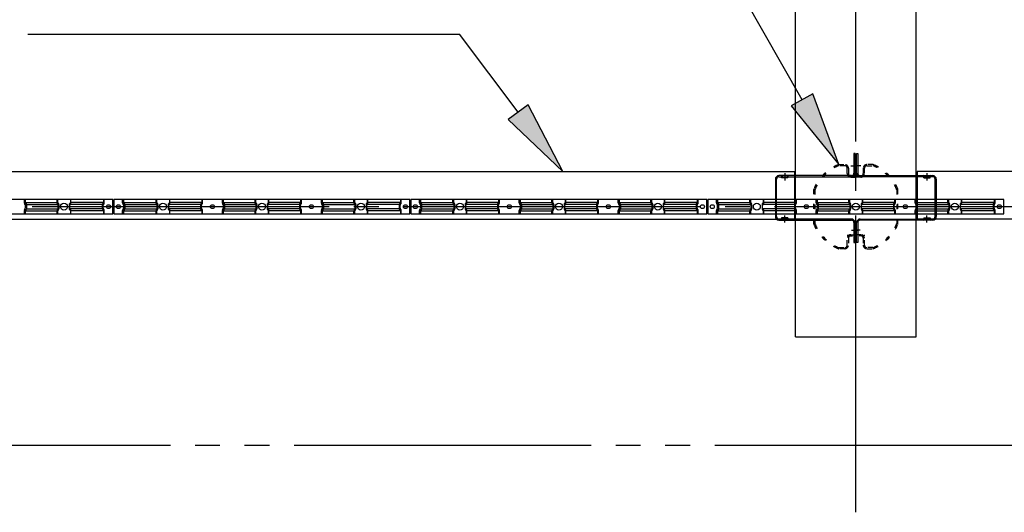
# Model space of a CAD drawing. Extents: x 543 to 20478, y 226 to 14052.
# Drawn here: x 3984 to 5974, y 7517 to 8514 of the extents above; entities that cross this region are included whole.
import ezdxf

# ---------------------------------------------------------------- set-up
doc = ezdxf.new("R2010")
doc.units = 0
doc.header["$LTSCALE"] = 50
doc.header["$MEASUREMENT"] = 0
for name, pattern in [('1PL-M', [15, 12, -1, 1, -1]), ('2PL-M', [17, 12, -1, 1, -1, 1, -1]), ('HIDE-S', [1, 0.5, -0.5]), ('TENSEN-', [0.6, 0.2, -0.4])]:
    doc.linetypes.add(name, pattern=pattern)
for name, color, linetype in [('2PL-M1', 6, '2PL-M'), ('HIDE-S2', 1, 'HIDE-S'), ('HIKIDASHI', 6, 'CONTINUOUS'), ('U1', 3, 'CONTINUOUS'), ('U8', 3, 'CONTINUOUS'), ('中梁', 3, 'CONTINUOUS'), ('柱', 3, 'CONTINUOUS'), ('桁', 4, 'CONTINUOUS'), ('桁接金B', 2, 'CONTINUOUS'), ('芯', 7, '1PL-M')]:
    doc.layers.add(name, color=color, linetype=linetype)

msp = doc.modelspace()

# ---------------------------------------------------------------- linework, layer by layer
at = {"layer": '2PL-M1'}
msp.add_line((2838.7, 7653.5), (8588.7, 7653.5), dxfattribs=at)
at = {"layer": 'HIDE-S2'}
for p, q in [((3993.7, 8143.2), (3993.7, 8150)), ((3995.6, 8139.6), (3994.1, 8141.9)), ((3996, 8132.7), (3996, 8138.3)), ((4059.7, 8143.2), (4059.7, 8150)), ((4061.6, 8139.6), (4060.1, 8141.9)), ((4062, 8132.7), (4062, 8138.3)), ((4085.4, 8132.7), (4085.4, 8138.3)), ((4085.8, 8139.6), (4087.3, 8141.9)), ((4087.7, 8143.2), (4087.7, 8150)), ((4152.9, 8132.7), (4152.9, 8138.3)), ((4153.3, 8139.6), (4154.8, 8141.9)), ((4155.2, 8143.2), (4155.2, 8150)), ((4192.2, 8143.2), (4192.2, 8150)), ((4194.1, 8139.6), (4192.6, 8141.9)), ((4194.5, 8132.7), (4194.5, 8138.3)), ((4259.7, 8143.2), (4259.7, 8150)), ((4261.6, 8139.6), (4260.1, 8141.9)), ((4262, 8132.7), (4262, 8138.3)), ((4285.4, 8132.7), (4285.4, 8138.3)), ((4285.8, 8139.6), (4287.3, 8141.9)), ((4287.7, 8143.2), (4287.7, 8150)), ((4351.4, 8132.7), (4351.4, 8138.3)), ((4351.8, 8139.6), (4353.3, 8141.9)), ((4353.7, 8143.2), (4353.7, 8150)), ((4393.7, 8143.2), (4393.7, 8150)), ((4395.6, 8139.6), (4394.1, 8141.9)), ((4396, 8132.7), (4396, 8138.3)), ((4459.7, 8143.2), (4459.7, 8150)), ((4461.6, 8139.6), (4460.1, 8141.9)), ((4462, 8132.7), (4462, 8138.3)), ((4485.4, 8132.7), (4485.4, 8138.3)), ((4485.8, 8139.6), (4487.3, 8141.9)), ((4487.7, 8143.2), (4487.7, 8150)), ((4551.4, 8132.7), (4551.4, 8138.3)), ((4551.8, 8139.6), (4553.3, 8141.9)), ((4553.7, 8143.2), (4553.7, 8150)), ((4593.7, 8143.2), (4593.7, 8150)), ((4595.6, 8139.6), (4594.1, 8141.9)), ((4596, 8132.7), (4596, 8138.3)), ((4659.7, 8143.2), (4659.7, 8150)), ((4661.6, 8139.6), (4660.1, 8141.9)), ((4662, 8132.7), (4662, 8138.3)), ((4685.4, 8132.7), (4685.4, 8138.3)), ((4685.8, 8139.6), (4687.3, 8141.9)), ((4687.7, 8143.2), (4687.7, 8150)), ((4752.9, 8132.7), (4752.9, 8138.3)), ((4753.3, 8139.6), (4754.8, 8141.9)), ((4755.2, 8143.2), (4755.2, 8150)), ((4792.2, 8143.2), (4792.2, 8150)), ((4794.1, 8139.6), (4792.6, 8141.9)), ((4794.5, 8132.7), (4794.5, 8138.3)), ((4859.7, 8143.2), (4859.7, 8150)), ((4861.6, 8139.6), (4860.1, 8141.9)), ((4862, 8132.7), (4862, 8138.3)), ((4885.4, 8132.7), (4885.4, 8138.3)), ((4885.8, 8139.6), (4887.3, 8141.9)), ((4887.7, 8143.2), (4887.7, 8150)), ((4951.4, 8132.7), (4951.4, 8138.3)), ((4951.8, 8139.6), (4953.3, 8141.9)), ((4953.7, 8143.2), (4953.7, 8150)), ((4993.7, 8143.2), (4993.7, 8150)), ((4995.6, 8139.6), (4994.1, 8141.9)), ((4996, 8132.7), (4996, 8138.3)), ((5059.7, 8143.2), (5059.7, 8150)), ((5061.6, 8139.6), (5060.1, 8141.9)), ((5062, 8132.7), (5062, 8138.3)), ((5085.4, 8132.7), (5085.4, 8138.3)), ((5085.8, 8139.6), (5087.3, 8141.9)), ((5087.7, 8143.2), (5087.7, 8150)), ((5151.4, 8132.7), (5151.4, 8138.3)), ((5151.8, 8139.6), (5153.3, 8141.9)), ((5153.7, 8143.2), (5153.7, 8150)), ((5193.7, 8143.2), (5193.7, 8150)), ((5195.6, 8139.6), (5194.1, 8141.9)), ((5196, 8132.7), (5196, 8138.3)), ((5259.7, 8143.2), (5259.7, 8150)), ((5261.6, 8139.6), (5260.1, 8141.9)), ((5262, 8132.7), (5262, 8138.3)), ((5285.4, 8132.7), (5285.4, 8138.3)), ((5285.8, 8139.6), (5287.3, 8141.9)), ((5287.7, 8143.2), (5287.7, 8150)), ((5352.9, 8132.7), (5352.9, 8138.3)), ((5353.3, 8139.6), (5354.8, 8141.9)), ((5355.2, 8143.2), (5355.2, 8150)), ((5392.2, 8143.2), (5392.2, 8150)), ((5394.1, 8139.6), (5392.6, 8141.9)), ((5394.5, 8132.7), (5394.5, 8138.3)), ((5459.7, 8143.2), (5459.7, 8150)), ((5461.6, 8139.6), (5460.1, 8141.9)), ((5462, 8132.7), (5462, 8138.3)), ((5485.4, 8132.7), (5485.4, 8138.3)), ((5485.8, 8139.6), (5487.3, 8141.9)), ((5487.7, 8143.2), (5487.7, 8150)), ((5551.4, 8132.7), (5551.4, 8138.3)), ((5551.8, 8139.6), (5553.3, 8141.9)), ((5553.7, 8143.2), (5553.7, 8150)), ((5593.7, 8143.2), (5593.7, 8150)), ((5595.6, 8139.6), (5594.1, 8141.9)), ((5596, 8132.7), (5596, 8138.3)), ((5659.7, 8143.2), (5659.7, 8150)), ((5661.6, 8139.6), (5660.1, 8141.9)), ((5662, 8132.7), (5662, 8138.3)), ((5685.4, 8132.7), (5685.4, 8138.3)), ((5685.8, 8139.6), (5687.3, 8141.9)), ((5687.7, 8143.2), (5687.7, 8150)), ((5751.4, 8132.7), (5751.4, 8138.3)), ((5751.8, 8139.6), (5753.3, 8141.9)), ((5753.7, 8143.2), (5753.7, 8150)), ((5793.7, 8143.2), (5793.7, 8150)), ((5795.6, 8139.6), (5794.1, 8141.9)), ((5796, 8132.7), (5796, 8138.3)), ((5859.7, 8143.2), (5859.7, 8150)), ((5861.6, 8139.6), (5860.1, 8141.9)), ((5862, 8132.7), (5862, 8138.3)), ((5885.4, 8132.7), (5885.4, 8138.3)), ((5885.8, 8139.6), (5887.3, 8141.9)), ((5887.7, 8143.2), (5887.7, 8150)), ((5952.9, 8132.7), (5952.9, 8138.3)), ((5953.3, 8139.6), (5954.8, 8141.9)), ((5955.2, 8143.2), (5955.2, 8150)), ((3993.7, 8121), (3993.7, 8127.8)), ((3994.1, 8129.1), (3995.6, 8131.4)), ((4059.7, 8121), (4059.7, 8127.8)), ((4060.1, 8129.1), (4061.6, 8131.4)), ((4087.3, 8129.1), (4085.8, 8131.4)), ((4087.7, 8121), (4087.7, 8127.8)), ((4154.8, 8129.1), (4153.3, 8131.4)), ((4155.2, 8121), (4155.2, 8127.8)), ((4192.2, 8121), (4192.2, 8127.8)), ((4192.6, 8129.1), (4194.1, 8131.4)), ((4259.7, 8121), (4259.7, 8127.8)), ((4260.1, 8129.1), (4261.6, 8131.4)), ((4287.3, 8129.1), (4285.8, 8131.4)), ((4287.7, 8121), (4287.7, 8127.8)), ((4353.3, 8129.1), (4351.8, 8131.4)), ((4353.7, 8121), (4353.7, 8127.8)), ((4393.7, 8121), (4393.7, 8127.8)), ((4394.1, 8129.1), (4395.6, 8131.4)), ((4459.7, 8121), (4459.7, 8127.8)), ((4460.1, 8129.1), (4461.6, 8131.4)), ((4487.3, 8129.1), (4485.8, 8131.4)), ((4487.7, 8121), (4487.7, 8127.8)), ((4553.3, 8129.1), (4551.8, 8131.4)), ((4553.7, 8121), (4553.7, 8127.8)), ((4593.7, 8121), (4593.7, 8127.8)), ((4594.1, 8129.1), (4595.6, 8131.4)), ((4659.7, 8121), (4659.7, 8127.8)), ((4660.1, 8129.1), (4661.6, 8131.4)), ((4687.3, 8129.1), (4685.8, 8131.4)), ((4687.7, 8121), (4687.7, 8127.8)), ((4754.8, 8129.1), (4753.3, 8131.4)), ((4755.2, 8121), (4755.2, 8127.8)), ((4792.2, 8121), (4792.2, 8127.8)), ((4792.6, 8129.1), (4794.1, 8131.4)), ((4859.7, 8121), (4859.7, 8127.8)), ((4860.1, 8129.1), (4861.6, 8131.4)), ((4887.3, 8129.1), (4885.8, 8131.4)), ((4887.7, 8121), (4887.7, 8127.8)), ((4953.3, 8129.1), (4951.8, 8131.4)), ((4953.7, 8121), (4953.7, 8127.8)), ((4993.7, 8121), (4993.7, 8127.8)), ((4994.1, 8129.1), (4995.6, 8131.4)), ((5059.7, 8121), (5059.7, 8127.8)), ((5060.1, 8129.1), (5061.6, 8131.4)), ((5087.3, 8129.1), (5085.8, 8131.4)), ((5087.7, 8121), (5087.7, 8127.8)), ((5153.3, 8129.1), (5151.8, 8131.4)), ((5153.7, 8121), (5153.7, 8127.8)), ((5193.7, 8121), (5193.7, 8127.8)), ((5194.1, 8129.1), (5195.6, 8131.4)), ((5259.7, 8121), (5259.7, 8127.8)), ((5260.1, 8129.1), (5261.6, 8131.4)), ((5287.3, 8129.1), (5285.8, 8131.4)), ((5287.7, 8121), (5287.7, 8127.8)), ((5354.8, 8129.1), (5353.3, 8131.4)), ((5355.2, 8121), (5355.2, 8127.8)), ((5392.2, 8121), (5392.2, 8127.8)), ((5392.6, 8129.1), (5394.1, 8131.4)), ((5459.7, 8121), (5459.7, 8127.8)), ((5460.1, 8129.1), (5461.6, 8131.4)), ((5487.3, 8129.1), (5485.8, 8131.4)), ((5487.7, 8121), (5487.7, 8127.8)), ((5553.3, 8129.1), (5551.8, 8131.4)), ((5553.7, 8121), (5553.7, 8127.8)), ((5593.7, 8121), (5593.7, 8127.8)), ((5594.1, 8129.1), (5595.6, 8131.4)), ((5659.7, 8121), (5659.7, 8127.8)), ((5660.1, 8129.1), (5661.6, 8131.4)), ((5687.3, 8129.1), (5685.8, 8131.4)), ((5687.7, 8121), (5687.7, 8127.8)), ((5753.3, 8129.1), (5751.8, 8131.4)), ((5753.7, 8121), (5753.7, 8127.8)), ((5793.7, 8121), (5793.7, 8127.8)), ((5794.1, 8129.1), (5795.6, 8131.4)), ((5859.7, 8121), (5859.7, 8127.8)), ((5860.1, 8129.1), (5861.6, 8131.4)), ((5887.3, 8129.1), (5885.8, 8131.4)), ((5887.7, 8121), (5887.7, 8127.8)), ((5954.8, 8129.1), (5953.3, 8131.4)), ((5955.2, 8121), (5955.2, 8127.8))]:
    msp.add_line(p, q, dxfattribs=at)
for centre, start, end in [((3996, 8143.2), 180, 213.3106), ((3993.7, 8138.3), 0, 33.3106), ((4062, 8143.2), 180, 213.3106), ((4059.7, 8138.3), 0, 33.3106), ((4087.7, 8138.3), 146.6894, 180), ((4085.4, 8143.2), 326.6894, 0), ((4155.2, 8138.3), 146.6894, 180), ((4152.9, 8143.2), 326.6894, 0), ((4194.5, 8143.2), 180, 213.3106), ((4192.2, 8138.3), 0, 33.3106), ((4262, 8143.2), 180, 213.3106), ((4259.7, 8138.3), 0, 33.3106), ((4287.7, 8138.3), 146.6894, 180), ((4285.4, 8143.2), 326.6894, 0), ((4353.7, 8138.3), 146.6894, 180), ((4351.4, 8143.2), 326.6894, 0), ((4396, 8143.2), 180, 213.3106), ((4393.7, 8138.3), 0, 33.3106), ((4462, 8143.2), 180, 213.3106), ((4459.7, 8138.3), 0, 33.3106), ((4487.7, 8138.3), 146.6894, 180), ((4485.4, 8143.2), 326.6894, 0), ((4553.7, 8138.3), 146.6894, 180), ((4551.4, 8143.2), 326.6894, 0), ((4596, 8143.2), 180, 213.3106), ((4593.7, 8138.3), 0, 33.3106), ((4662, 8143.2), 180, 213.3106), ((4659.7, 8138.3), 0, 33.3106), ((4687.7, 8138.3), 146.6894, 180), ((4685.4, 8143.2), 326.6894, 0), ((4755.2, 8138.3), 146.6894, 180), ((4752.9, 8143.2), 326.6894, 0), ((4794.5, 8143.2), 180, 213.3106), ((4792.2, 8138.3), 0, 33.3106), ((4862, 8143.2), 180, 213.3106), ((4859.7, 8138.3), 0, 33.3106), ((4887.7, 8138.3), 146.6894, 180), ((4885.4, 8143.2), 326.6894, 0), ((4953.7, 8138.3), 146.6894, 180), ((4951.4, 8143.2), 326.6894, 0), ((4996, 8143.2), 180, 213.3106), ((4993.7, 8138.3), 0, 33.3106), ((5062, 8143.2), 180, 213.3106), ((5059.7, 8138.3), 0, 33.3106), ((5087.7, 8138.3), 146.6894, 180), ((5085.4, 8143.2), 326.6894, 0), ((5153.7, 8138.3), 146.6894, 180), ((5151.4, 8143.2), 326.6894, 0), ((5196, 8143.2), 180, 213.3106), ((5193.7, 8138.3), 0, 33.3106), ((5262, 8143.2), 180, 213.3106), ((5259.7, 8138.3), 0, 33.3106), ((5287.7, 8138.3), 146.6894, 180), ((5285.4, 8143.2), 326.6894, 0), ((5355.2, 8138.3), 146.6894, 180), ((5352.9, 8143.2), 326.6894, 0), ((5394.5, 8143.2), 180, 213.3106), ((5392.2, 8138.3), 0, 33.3106), ((5462, 8143.2), 180, 213.3106), ((5459.7, 8138.3), 0, 33.3106), ((5487.7, 8138.3), 146.6894, 180), ((5485.4, 8143.2), 326.6894, 0), ((5553.7, 8138.3), 146.6894, 180), ((5551.4, 8143.2), 326.6894, 0), ((5596, 8143.2), 180, 213.3106), ((5593.7, 8138.3), 0, 33.3106), ((5662, 8143.2), 180, 213.3106), ((5659.7, 8138.3), 0, 33.3106), ((5687.7, 8138.3), 146.6894, 180), ((5685.4, 8143.2), 326.6894, 0), ((5753.7, 8138.3), 146.6894, 180), ((5751.4, 8143.2), 326.6894, 0), ((5796, 8143.2), 180, 213.3106), ((5793.7, 8138.3), 0, 33.3106), ((5862, 8143.2), 180, 213.3106), ((5859.7, 8138.3), 0, 33.3106), ((5887.7, 8138.3), 146.6894, 180), ((5885.4, 8143.2), 326.6894, 0), ((5955.2, 8138.3), 146.6894, 180), ((5952.9, 8143.2), 326.6894, 0), ((3996, 8127.8), 146.6894, 180), ((3993.7, 8132.7), 326.6894, 360), ((4062, 8127.8), 146.6894, 180), ((4059.7, 8132.7), 326.6894, 360), ((4087.7, 8132.7), 180, 213.3106), ((4085.4, 8127.8), 0, 33.3106), ((4155.2, 8132.7), 180, 213.3106), ((4152.9, 8127.8), 0, 33.3106), ((4194.5, 8127.8), 146.6894, 180), ((4192.2, 8132.7), 326.6894, 0), ((4262, 8127.8), 146.6894, 180), ((4259.7, 8132.7), 326.6894, 0), ((4287.7, 8132.7), 180, 213.3106), ((4285.4, 8127.8), 0, 33.3106), ((4353.7, 8132.7), 180, 213.3106), ((4351.4, 8127.8), 0, 33.3106), ((4396, 8127.8), 146.6894, 180), ((4393.7, 8132.7), 326.6894, 0), ((4462, 8127.8), 146.6894, 180), ((4459.7, 8132.7), 326.6894, 360), ((4487.7, 8132.7), 180, 213.3106), ((4485.4, 8127.8), 0, 33.3106), ((4553.7, 8132.7), 180, 213.3106), ((4551.4, 8127.8), 0, 33.3106), ((4596, 8127.8), 146.6894, 180), ((4593.7, 8132.7), 326.6894, 0), ((4662, 8127.8), 146.6894, 180), ((4659.7, 8132.7), 326.6894, 0), ((4687.7, 8132.7), 180, 213.3106), ((4685.4, 8127.8), 0, 33.3106), ((4755.2, 8132.7), 180, 213.3106), ((4752.9, 8127.8), 0, 33.3106), ((4794.5, 8127.8), 146.6894, 180), ((4792.2, 8132.7), 326.6894, 0), ((4862, 8127.8), 146.6894, 180), ((4859.7, 8132.7), 326.6894, 0), ((4887.7, 8132.7), 180, 213.3106), ((4885.4, 8127.8), 0, 33.3106), ((4953.7, 8132.7), 180, 213.3106), ((4951.4, 8127.8), 0, 33.3106), ((4996, 8127.8), 146.6894, 180), ((4993.7, 8132.7), 326.6894, 0), ((5062, 8127.8), 146.6894, 180), ((5059.7, 8132.7), 326.6894, 360), ((5087.7, 8132.7), 180, 213.3106), ((5085.4, 8127.8), 0, 33.3106), ((5153.7, 8132.7), 180, 213.3106), ((5151.4, 8127.8), 0, 33.3106), ((5196, 8127.8), 146.6894, 180), ((5193.7, 8132.7), 326.6894, 0), ((5262, 8127.8), 146.6894, 180), ((5259.7, 8132.7), 326.6894, 0), ((5287.7, 8132.7), 180, 213.3106), ((5285.4, 8127.8), 0, 33.3106), ((5355.2, 8132.7), 180, 213.3106), ((5352.9, 8127.8), 0, 33.3106), ((5394.5, 8127.8), 146.6894, 180), ((5392.2, 8132.7), 326.6894, 0), ((5462, 8127.8), 146.6894, 180), ((5459.7, 8132.7), 326.6894, 0), ((5487.7, 8132.7), 180, 213.3106), ((5485.4, 8127.8), 0, 33.3106), ((5553.7, 8132.7), 180, 213.3106), ((5551.4, 8127.8), 0, 33.3106), ((5596, 8127.8), 146.6894, 180), ((5593.7, 8132.7), 326.6894, 0), ((5662, 8127.8), 146.6894, 180), ((5659.7, 8132.7), 326.6894, 360), ((5687.7, 8132.7), 180, 213.3106), ((5685.4, 8127.8), 0, 33.3106), ((5753.7, 8132.7), 180, 213.3106), ((5751.4, 8127.8), 0, 33.3106), ((5796, 8127.8), 146.6894, 180), ((5793.7, 8132.7), 326.6894, 0), ((5862, 8127.8), 146.6894, 180), ((5859.7, 8132.7), 326.6894, 0), ((5887.7, 8132.7), 180, 213.3106), ((5885.4, 8127.8), 0, 33.3106), ((5955.2, 8132.7), 180, 213.3106), ((5952.9, 8127.8), 0, 33.3106)]:
    msp.add_arc(centre, 2.3, start, end, dxfattribs=at)
at = {"layer": 'HIKIDASHI'}
for p, q in [((5565.1, 8351.3), (5171.3, 9045.8)), ((4000.7, 8484.4), (4872.7, 8484.4)), ((4991.4, 8326.4), (4872.7, 8484.4)), ((5586.8, 8363.7), (5543.3, 8339)), ((5639.1, 8220.8), (5586.8, 8363.7)), ((5011.4, 8341.5), (4971.4, 8311.4)), ((5081.5, 8206.5), (5011.4, 8341.5)), ((5543.3, 8339), (5639.1, 8220.8)), ((4971.4, 8311.4), (5081.5, 8206.5))]:
    msp.add_line(p, q, dxfattribs=at)
for points in [[(5543.3, 8339), (5586.8, 8363.7), (5639.1, 8220.8)], [(4971.4, 8311.4), (5011.4, 8341.5), (5081.5, 8206.5)]]:
    msp.add_solid(points, dxfattribs=at)
at = {"layer": 'U1'}
for p, q in [((4172.7, 8150), (3574.7, 8150)), ((3995.6, 8150), (3995.6, 8143.9)), ((3995.6, 8143.9), (4060.9, 8143.9)), ((3995.6, 8143.9), (3997.5, 8141)), ((3997.9, 8139.7), (4063.2, 8139.7)), ((3997.9, 8139.7), (3997.9, 8131.3)), ((4060.9, 8150), (4060.9, 8143.9)), ((4060.9, 8143.9), (4062.8, 8141)), ((4063.2, 8139.7), (4063.2, 8131.3)), ((4151.1, 8139.7), (4084.3, 8139.7)), ((4084.3, 8139.7), (4084.3, 8131.3)), ((4086.6, 8143.9), (4084.6, 8141)), ((4086.6, 8150), (4086.6, 8143.9)), ((4153.4, 8143.9), (4086.6, 8143.9)), ((4151.1, 8139.7), (4151.1, 8131.3)), ((4153.4, 8143.9), (4151.4, 8141)), ((4153.4, 8150), (4153.4, 8143.9)), ((4172.7, 8121), (4172.7, 8150)), ((4772.7, 8150), (4174.7, 8150)), ((4174.7, 8150), (4174.7, 8121)), ((4194.1, 8150), (4194.1, 8143.9)), ((4194.1, 8143.9), (4260.9, 8143.9)), ((4194.1, 8143.9), (4196, 8141)), ((4196.4, 8139.7), (4263.2, 8139.7)), ((4196.4, 8139.7), (4196.4, 8131.3)), ((4260.9, 8150), (4260.9, 8143.9)), ((4260.9, 8143.9), (4262.8, 8141)), ((4263.2, 8139.7), (4263.2, 8131.3)), ((4349.6, 8139.7), (4284.3, 8139.7)), ((4284.3, 8139.7), (4284.3, 8131.3)), ((4286.6, 8143.9), (4284.6, 8141)), ((4286.6, 8150), (4286.6, 8143.9)), ((4351.9, 8143.9), (4286.6, 8143.9)), ((4349.6, 8139.7), (4349.6, 8131.3)), ((4351.9, 8143.9), (4349.9, 8141)), ((4351.9, 8150), (4351.9, 8143.9)), ((4395.6, 8150), (4395.6, 8143.9)), ((4395.6, 8143.9), (4460.9, 8143.9)), ((4395.6, 8143.9), (4397.5, 8141)), ((4397.9, 8139.7), (4463.2, 8139.7)), ((4397.9, 8139.7), (4397.9, 8131.3)), ((4460.9, 8150), (4460.9, 8143.9)), ((4460.9, 8143.9), (4462.8, 8141)), ((4463.2, 8139.7), (4463.2, 8131.3)), ((4549.6, 8139.7), (4484.3, 8139.7)), ((4484.3, 8139.7), (4484.3, 8131.3)), ((4486.6, 8143.9), (4484.6, 8141)), ((4486.6, 8150), (4486.6, 8143.9)), ((4551.9, 8143.9), (4486.6, 8143.9)), ((4549.6, 8139.7), (4549.6, 8131.3)), ((4551.9, 8143.9), (4549.9, 8141)), ((4551.9, 8150), (4551.9, 8143.9)), ((4595.6, 8150), (4595.6, 8143.9)), ((4595.6, 8143.9), (4660.9, 8143.9)), ((4595.6, 8143.9), (4597.5, 8141)), ((4597.9, 8139.7), (4663.2, 8139.7)), ((4597.9, 8139.7), (4597.9, 8131.3)), ((4660.9, 8150), (4660.9, 8143.9)), ((4660.9, 8143.9), (4662.8, 8141)), ((4663.2, 8139.7), (4663.2, 8131.3)), ((4751.1, 8139.7), (4684.3, 8139.7)), ((4684.3, 8139.7), (4684.3, 8131.3)), ((4686.6, 8143.9), (4684.6, 8141)), ((4686.6, 8150), (4686.6, 8143.9)), ((4753.4, 8143.9), (4686.6, 8143.9)), ((4751.1, 8139.7), (4751.1, 8131.3)), ((4753.4, 8143.9), (4751.4, 8141)), ((4753.4, 8150), (4753.4, 8143.9)), ((4772.7, 8121), (4772.7, 8150)), ((5372.7, 8150), (4774.7, 8150)), ((4774.7, 8150), (4774.7, 8121)), ((4794.1, 8150), (4794.1, 8143.9)), ((4794.1, 8143.9), (4860.9, 8143.9)), ((4794.1, 8143.9), (4796, 8141)), ((4796.4, 8139.7), (4863.2, 8139.7)), ((4796.4, 8139.7), (4796.4, 8131.3)), ((4860.9, 8150), (4860.9, 8143.9)), ((4860.9, 8143.9), (4862.8, 8141)), ((4863.2, 8139.7), (4863.2, 8131.3)), ((4949.6, 8139.7), (4884.3, 8139.7)), ((4884.3, 8139.7), (4884.3, 8131.3)), ((4886.6, 8143.9), (4884.6, 8141)), ((4886.6, 8150), (4886.6, 8143.9)), ((4951.9, 8143.9), (4886.6, 8143.9)), ((4949.6, 8139.7), (4949.6, 8131.3)), ((4951.9, 8143.9), (4949.9, 8141)), ((4951.9, 8150), (4951.9, 8143.9)), ((4995.6, 8150), (4995.6, 8143.9)), ((4995.6, 8143.9), (5060.9, 8143.9)), ((4995.6, 8143.9), (4997.5, 8141)), ((4997.9, 8139.7), (5063.2, 8139.7)), ((4997.9, 8139.7), (4997.9, 8131.3)), ((5060.9, 8150), (5060.9, 8143.9)), ((5060.9, 8143.9), (5062.8, 8141)), ((5063.2, 8139.7), (5063.2, 8131.3)), ((5149.6, 8139.7), (5084.3, 8139.7)), ((5084.3, 8139.7), (5084.3, 8131.3)), ((5086.6, 8143.9), (5084.6, 8141)), ((5086.6, 8150), (5086.6, 8143.9)), ((5151.9, 8143.9), (5086.6, 8143.9)), ((5149.6, 8139.7), (5149.6, 8131.3)), ((5151.9, 8143.9), (5149.9, 8141)), ((5151.9, 8150), (5151.9, 8143.9)), ((5195.6, 8150), (5195.6, 8143.9)), ((5195.6, 8143.9), (5260.9, 8143.9)), ((5195.6, 8143.9), (5197.5, 8141)), ((5197.9, 8139.7), (5263.2, 8139.7)), ((5197.9, 8139.7), (5197.9, 8131.3)), ((5260.9, 8150), (5260.9, 8143.9)), ((5260.9, 8143.9), (5262.8, 8141)), ((5263.2, 8139.7), (5263.2, 8131.3)), ((5351.1, 8139.7), (5284.3, 8139.7)), ((5284.3, 8139.7), (5284.3, 8131.3)), ((5286.6, 8143.9), (5284.6, 8141)), ((5286.6, 8150), (5286.6, 8143.9)), ((5353.4, 8143.9), (5286.6, 8143.9)), ((5351.1, 8139.7), (5351.1, 8131.3)), ((5353.4, 8143.9), (5351.4, 8141)), ((5353.4, 8150), (5353.4, 8143.9)), ((5372.7, 8121), (5372.7, 8150)), ((5972.7, 8150), (5374.7, 8150)), ((5374.7, 8150), (5374.7, 8121)), ((5394.1, 8150), (5394.1, 8143.9)), ((5394.1, 8143.9), (5460.9, 8143.9)), ((5394.1, 8143.9), (5396, 8141)), ((5396.4, 8139.7), (5463.2, 8139.7)), ((5396.4, 8139.7), (5396.4, 8131.3)), ((5460.9, 8150), (5460.9, 8143.9)), ((5460.9, 8143.9), (5462.8, 8141)), ((5463.2, 8139.7), (5463.2, 8131.3)), ((5549.6, 8139.7), (5484.3, 8139.7)), ((5484.3, 8139.7), (5484.3, 8131.3)), ((5486.6, 8143.9), (5484.6, 8141)), ((5486.6, 8150), (5486.6, 8143.9)), ((5551.9, 8143.9), (5486.6, 8143.9)), ((5549.6, 8139.7), (5549.6, 8131.3)), ((5551.9, 8143.9), (5549.9, 8141)), ((5551.9, 8150), (5551.9, 8143.9)), ((5595.6, 8150), (5595.6, 8143.9)), ((5595.6, 8143.9), (5660.9, 8143.9)), ((5595.6, 8143.9), (5597.5, 8141)), ((5597.9, 8139.7), (5663.2, 8139.7)), ((5597.9, 8139.7), (5597.9, 8131.3)), ((5660.9, 8150), (5660.9, 8143.9)), ((5660.9, 8143.9), (5662.8, 8141)), ((5663.2, 8139.7), (5663.2, 8131.3)), ((5749.6, 8139.7), (5684.3, 8139.7)), ((5684.3, 8139.7), (5684.3, 8131.3)), ((5686.6, 8143.9), (5684.6, 8141)), ((5686.6, 8150), (5686.6, 8143.9)), ((5751.9, 8143.9), (5686.6, 8143.9)), ((5749.6, 8139.7), (5749.6, 8131.3)), ((5751.9, 8143.9), (5749.9, 8141)), ((5751.9, 8150), (5751.9, 8143.9)), ((5795.6, 8150), (5795.6, 8143.9)), ((5795.6, 8143.9), (5860.9, 8143.9)), ((5795.6, 8143.9), (5797.5, 8141)), ((5797.9, 8139.7), (5863.2, 8139.7)), ((5797.9, 8139.7), (5797.9, 8131.3)), ((5860.9, 8150), (5860.9, 8143.9)), ((5860.9, 8143.9), (5862.8, 8141)), ((5863.2, 8139.7), (5863.2, 8131.3)), ((5951.1, 8139.7), (5884.3, 8139.7)), ((5884.3, 8139.7), (5884.3, 8131.3)), ((5886.6, 8143.9), (5884.6, 8141)), ((5886.6, 8150), (5886.6, 8143.9)), ((5953.4, 8143.9), (5886.6, 8143.9)), ((5951.1, 8139.7), (5951.1, 8131.3)), ((5953.4, 8143.9), (5951.4, 8141)), ((5953.4, 8150), (5953.4, 8143.9)), ((5972.7, 8121), (5972.7, 8150)), ((3574.7, 8121), (4172.7, 8121)), ((3997.5, 8130.1), (3995.6, 8127.1)), ((3995.6, 8127.1), (4060.9, 8127.1)), ((3995.6, 8127.1), (3995.6, 8121)), ((3997.9, 8131.3), (4063.2, 8131.3)), ((4062.8, 8130.1), (4060.9, 8127.1)), ((4060.9, 8127.1), (4060.9, 8121)), ((4151.1, 8131.3), (4084.3, 8131.3)), ((4084.6, 8130.1), (4086.6, 8127.1)), ((4153.4, 8127.1), (4086.6, 8127.1)), ((4086.6, 8127.1), (4086.6, 8121)), ((4151.4, 8130.1), (4153.4, 8127.1)), ((4153.4, 8127.1), (4153.4, 8121)), ((4174.7, 8121), (4772.7, 8121)), ((4196, 8130.1), (4194.1, 8127.1)), ((4194.1, 8127.1), (4260.9, 8127.1)), ((4194.1, 8127.1), (4194.1, 8121)), ((4196.4, 8131.3), (4263.2, 8131.3)), ((4262.8, 8130.1), (4260.9, 8127.1)), ((4260.9, 8127.1), (4260.9, 8121)), ((4349.6, 8131.3), (4284.3, 8131.3)), ((4284.6, 8130.1), (4286.6, 8127.1)), ((4351.9, 8127.1), (4286.6, 8127.1)), ((4286.6, 8127.1), (4286.6, 8121)), ((4349.9, 8130.1), (4351.9, 8127.1)), ((4351.9, 8127.1), (4351.9, 8121)), ((4397.5, 8130.1), (4395.6, 8127.1)), ((4395.6, 8127.1), (4460.9, 8127.1)), ((4395.6, 8127.1), (4395.6, 8121)), ((4397.9, 8131.3), (4463.2, 8131.3)), ((4462.8, 8130.1), (4460.9, 8127.1)), ((4460.9, 8127.1), (4460.9, 8121)), ((4549.6, 8131.3), (4484.3, 8131.3)), ((4484.6, 8130.1), (4486.6, 8127.1)), ((4551.9, 8127.1), (4486.6, 8127.1)), ((4486.6, 8127.1), (4486.6, 8121)), ((4549.9, 8130.1), (4551.9, 8127.1)), ((4551.9, 8127.1), (4551.9, 8121)), ((4597.5, 8130.1), (4595.6, 8127.1)), ((4595.6, 8127.1), (4660.9, 8127.1)), ((4595.6, 8127.1), (4595.6, 8121)), ((4597.9, 8131.3), (4663.2, 8131.3)), ((4662.8, 8130.1), (4660.9, 8127.1)), ((4660.9, 8127.1), (4660.9, 8121)), ((4751.1, 8131.3), (4684.3, 8131.3)), ((4684.6, 8130.1), (4686.6, 8127.1)), ((4753.4, 8127.1), (4686.6, 8127.1)), ((4686.6, 8127.1), (4686.6, 8121)), ((4751.4, 8130.1), (4753.4, 8127.1)), ((4753.4, 8127.1), (4753.4, 8121)), ((4774.7, 8121), (5372.7, 8121)), ((4796, 8130.1), (4794.1, 8127.1)), ((4794.1, 8127.1), (4860.9, 8127.1)), ((4794.1, 8127.1), (4794.1, 8121)), ((4796.4, 8131.3), (4863.2, 8131.3)), ((4862.8, 8130.1), (4860.9, 8127.1)), ((4860.9, 8127.1), (4860.9, 8121)), ((4949.6, 8131.3), (4884.3, 8131.3)), ((4884.6, 8130.1), (4886.6, 8127.1)), ((4951.9, 8127.1), (4886.6, 8127.1)), ((4886.6, 8127.1), (4886.6, 8121)), ((4949.9, 8130.1), (4951.9, 8127.1)), ((4951.9, 8127.1), (4951.9, 8121)), ((4997.5, 8130.1), (4995.6, 8127.1)), ((4995.6, 8127.1), (5060.9, 8127.1)), ((4995.6, 8127.1), (4995.6, 8121)), ((4997.9, 8131.3), (5063.2, 8131.3)), ((5062.8, 8130.1), (5060.9, 8127.1)), ((5060.9, 8127.1), (5060.9, 8121)), ((5149.6, 8131.3), (5084.3, 8131.3)), ((5084.6, 8130.1), (5086.6, 8127.1)), ((5151.9, 8127.1), (5086.6, 8127.1)), ((5086.6, 8127.1), (5086.6, 8121)), ((5149.9, 8130.1), (5151.9, 8127.1)), ((5151.9, 8127.1), (5151.9, 8121)), ((5197.5, 8130.1), (5195.6, 8127.1)), ((5195.6, 8127.1), (5260.9, 8127.1)), ((5195.6, 8127.1), (5195.6, 8121)), ((5197.9, 8131.3), (5263.2, 8131.3)), ((5262.8, 8130.1), (5260.9, 8127.1)), ((5260.9, 8127.1), (5260.9, 8121)), ((5351.1, 8131.3), (5284.3, 8131.3)), ((5284.6, 8130.1), (5286.6, 8127.1)), ((5353.4, 8127.1), (5286.6, 8127.1)), ((5286.6, 8127.1), (5286.6, 8121)), ((5351.4, 8130.1), (5353.4, 8127.1)), ((5353.4, 8127.1), (5353.4, 8121)), ((5374.7, 8121), (5972.7, 8121)), ((5396, 8130.1), (5394.1, 8127.1)), ((5394.1, 8127.1), (5460.9, 8127.1)), ((5394.1, 8127.1), (5394.1, 8121)), ((5396.4, 8131.3), (5463.2, 8131.3)), ((5462.8, 8130.1), (5460.9, 8127.1)), ((5460.9, 8127.1), (5460.9, 8121)), ((5549.6, 8131.3), (5484.3, 8131.3)), ((5484.6, 8130.1), (5486.6, 8127.1)), ((5551.9, 8127.1), (5486.6, 8127.1)), ((5486.6, 8127.1), (5486.6, 8121)), ((5549.9, 8130.1), (5551.9, 8127.1)), ((5551.9, 8127.1), (5551.9, 8121)), ((5597.5, 8130.1), (5595.6, 8127.1)), ((5595.6, 8127.1), (5660.9, 8127.1)), ((5595.6, 8127.1), (5595.6, 8121)), ((5597.9, 8131.3), (5663.2, 8131.3)), ((5662.8, 8130.1), (5660.9, 8127.1)), ((5660.9, 8127.1), (5660.9, 8121)), ((5749.6, 8131.3), (5684.3, 8131.3)), ((5684.6, 8130.1), (5686.6, 8127.1)), ((5751.9, 8127.1), (5686.6, 8127.1)), ((5686.6, 8127.1), (5686.6, 8121)), ((5749.9, 8130.1), (5751.9, 8127.1)), ((5751.9, 8127.1), (5751.9, 8121)), ((5797.5, 8130.1), (5795.6, 8127.1)), ((5795.6, 8127.1), (5860.9, 8127.1)), ((5795.6, 8127.1), (5795.6, 8121)), ((5797.9, 8131.3), (5863.2, 8131.3)), ((5862.8, 8130.1), (5860.9, 8127.1)), ((5860.9, 8127.1), (5860.9, 8121)), ((5951.1, 8131.3), (5884.3, 8131.3)), ((5884.6, 8130.1), (5886.6, 8127.1)), ((5953.4, 8127.1), (5886.6, 8127.1)), ((5886.6, 8127.1), (5886.6, 8121)), ((5951.4, 8130.1), (5953.4, 8127.1)), ((5953.4, 8127.1), (5953.4, 8121))]:
    msp.add_line(p, q, dxfattribs=at)
for centre in [(4073.7, 8135.5), (4273.7, 8135.5), (4473.7, 8135.5), (4673.7, 8135.5), (4873.7, 8135.5), (5073.7, 8135.5), (5273.7, 8135.5), (5473.7, 8135.5), (5673.7, 8135.5), (5873.7, 8135.5)]:
    msp.add_circle(centre, 7, dxfattribs=at)
for centre, start, end in [((3995.6, 8139.7), 0, 33.3106), ((4060.9, 8139.7), 0, 33.3106), ((4086.6, 8139.7), 146.6894, 180), ((4153.4, 8139.7), 146.6894, 180), ((4194.1, 8139.7), 0, 33.3106), ((4260.9, 8139.7), 0, 33.3106), ((4286.6, 8139.7), 146.6894, 180), ((4351.9, 8139.7), 146.6894, 180), ((4395.6, 8139.7), 0, 33.3106), ((4460.9, 8139.7), 0, 33.3106), ((4486.6, 8139.7), 146.6894, 180), ((4551.9, 8139.7), 146.6894, 180), ((4595.6, 8139.7), 0, 33.3106), ((4660.9, 8139.7), 0, 33.3106), ((4686.6, 8139.7), 146.6894, 180), ((4753.4, 8139.7), 146.6894, 180), ((4794.1, 8139.7), 0, 33.3106), ((4860.9, 8139.7), 0, 33.3106), ((4886.6, 8139.7), 146.6894, 180), ((4951.9, 8139.7), 146.6894, 180), ((4995.6, 8139.7), 0, 33.3106), ((5060.9, 8139.7), 0, 33.3106), ((5086.6, 8139.7), 146.6894, 180), ((5151.9, 8139.7), 146.6894, 180), ((5195.6, 8139.7), 0, 33.3106), ((5260.9, 8139.7), 0, 33.3106), ((5286.6, 8139.7), 146.6894, 180), ((5353.4, 8139.7), 146.6894, 180), ((5394.1, 8139.7), 0, 33.3106), ((5460.9, 8139.7), 0, 33.3106), ((5486.6, 8139.7), 146.6894, 180), ((5551.9, 8139.7), 146.6894, 180), ((5595.6, 8139.7), 0, 33.3106), ((5660.9, 8139.7), 0, 33.3106), ((5686.6, 8139.7), 146.6894, 180), ((5751.9, 8139.7), 146.6894, 180), ((5795.6, 8139.7), 0, 33.3106), ((5860.9, 8139.7), 0, 33.3106), ((5886.6, 8139.7), 146.6894, 180), ((5953.4, 8139.7), 146.6894, 180), ((3995.6, 8131.3), 326.6894, 360), ((4060.9, 8131.3), 326.6894, 360), ((4086.6, 8131.3), 180, 213.3106), ((4153.4, 8131.3), 180, 213.3106), ((4194.1, 8131.3), 326.6894, 0), ((4260.9, 8131.3), 326.6894, 360), ((4286.6, 8131.3), 180, 213.3106), ((4351.9, 8131.3), 180, 213.3106), ((4395.6, 8131.3), 326.6894, 0), ((4460.9, 8131.3), 326.6894, 0), ((4486.6, 8131.3), 180, 213.3106), ((4551.9, 8131.3), 180, 213.3106), ((4595.6, 8131.3), 326.6894, 0), ((4660.9, 8131.3), 326.6894, 360), ((4686.6, 8131.3), 180, 213.3106), ((4753.4, 8131.3), 180, 213.3106), ((4794.1, 8131.3), 326.6894, 0), ((4860.9, 8131.3), 326.6894, 360), ((4886.6, 8131.3), 180, 213.3106), ((4951.9, 8131.3), 180, 213.3106), ((4995.6, 8131.3), 326.6894, 0), ((5060.9, 8131.3), 326.6894, 0), ((5086.6, 8131.3), 180, 213.3106), ((5151.9, 8131.3), 180, 213.3106), ((5195.6, 8131.3), 326.6894, 0), ((5260.9, 8131.3), 326.6894, 360), ((5286.6, 8131.3), 180, 213.3106), ((5353.4, 8131.3), 180, 213.3106), ((5394.1, 8131.3), 326.6894, 0), ((5460.9, 8131.3), 326.6894, 360), ((5486.6, 8131.3), 180, 213.3106), ((5551.9, 8131.3), 180, 213.3106), ((5595.6, 8131.3), 326.6894, 0), ((5660.9, 8131.3), 326.6894, 0), ((5686.6, 8131.3), 180, 213.3106), ((5751.9, 8131.3), 180, 213.3106), ((5795.6, 8131.3), 326.6894, 0), ((5860.9, 8131.3), 326.6894, 360), ((5886.6, 8131.3), 180, 213.3106), ((5953.4, 8131.3), 180, 213.3106)]:
    msp.add_arc(centre, 2.3, start, end, dxfattribs=at)
at = {"layer": 'U8'}
for centre in [(4163.7, 8135.5), (4183.7, 8135.5), (4373.7, 8135.5), (4573.7, 8135.5), (4763.7, 8135.5), (4783.7, 8135.5), (4973.7, 8135.5), (5173.7, 8135.5), (5363.7, 8135.5), (5383.7, 8135.5), (5573.7, 8135.5), (5773.7, 8135.5), (5963.7, 8135.5)]:
    msp.add_circle(centre, 4, dxfattribs=at)
at = {"layer": '中梁'}
for p, q in [((5551.7, 7872), (5551.7, 12482)), ((5795.7, 7872), (5795.7, 12482)), ((5551.7, 7872), (5795.7, 7872))]:
    msp.add_line(p, q, dxfattribs=at)
at = {"layer": '柱', "linetype": 'TENSEN-'}
for p, q in [((5639.2, 8220.5), (5651.4, 8220.5)), ((5651.4, 8218.2), (5639.2, 8218.2)), ((5708.2, 8220.5), (5696, 8220.5)), ((5696, 8218.2), (5708.2, 8218.2)), ((5656.4, 8202.5), (5656.4, 8213.2)), ((5658.7, 8213.2), (5658.7, 8202.5)), ((5663.7, 8197.5), (5683.7, 8197.5)), ((5683.7, 8197.5), (5663.7, 8197.5)), ((5663.7, 8197.5), (5663.7, 8195.2)), ((5683.7, 8197.5), (5683.7, 8195.2)), ((5688.7, 8213.2), (5688.7, 8202.5)), ((5691, 8202.5), (5691, 8213.2)), ((5683.7, 8195.2), (5663.7, 8195.2)), ((5663.7, 8195.2), (5683.7, 8195.2)), ((5588.7, 8101), (5588.7, 8170.1)), ((5591, 8170.1), (5591, 8101)), ((5756.4, 8170.1), (5756.4, 8101)), ((5758.7, 8101), (5758.7, 8170.1)), ((5683.7, 8078.8), (5656.7, 8078.8)), ((5656.7, 8078.8), (5656.7, 8076.5)), ((5663.7, 8078.8), (5690.7, 8078.8)), ((5690.7, 8078.8), (5690.7, 8076.5)), ((5656.4, 8057.8), (5656.4, 8071.5)), ((5656.7, 8076.5), (5683.7, 8076.5)), ((5658.7, 8071.5), (5658.7, 8057.8)), ((5690.7, 8076.5), (5663.7, 8076.5)), ((5688.7, 8071.5), (5688.7, 8057.8)), ((5691, 8057.8), (5691, 8071.5)), ((5639.2, 8052.8), (5651.4, 8052.8)), ((5651.4, 8050.5), (5639.2, 8050.5)), ((5708.2, 8052.8), (5696, 8052.8)), ((5696, 8050.5), (5708.2, 8050.5))]:
    msp.add_line(p, q, dxfattribs=at)
for centre, radius, start, end in [((5673.7, 8135.5), 92, 112.9152, 157.0848), ((5673.7, 8135.5), 89.7, 112.9152, 157.0848), ((5639.2, 8217.2), 3.3, 90, 112.9152), ((5639.2, 8217.2), 1, 90, 112.9152), ((5651.4, 8213.2), 7.3, 0, 90), ((5651.4, 8213.2), 5, 0, 90), ((5696, 8213.2), 7.3, 90, 180), ((5696, 8213.2), 5, 90, 180), ((5708.2, 8217.2), 3.3, 67.0848, 90), ((5708.2, 8217.2), 1, 67.0848, 90), ((5673.7, 8135.5), 89.7, 22.9152, 67.0848), ((5673.7, 8135.5), 92, 22.9152, 67.0848), ((5663.7, 8202.5), 7.3, 180, 270), ((5663.7, 8202.5), 5, 180, 270), ((5683.7, 8202.5), 7.3, 270, 0), ((5683.7, 8202.5), 5, 270, 0), ((5592, 8170.1), 3.3, 157.0848, 180), ((5592, 8170.1), 1, 157.0848, 180), ((5755.4, 8170.1), 1, 360, 22.9152), ((5755.4, 8170.1), 3.3, 0, 22.9152), ((5592, 8101), 3.3, 180, 202.9152), ((5673.7, 8135.5), 92, 202.9152, 247.0848), ((5592, 8101), 1, 180, 202.9152), ((5673.7, 8135.5), 89.7, 202.9152, 247.0848), ((5673.7, 8135.5), 89.7, 292.9152, 337.0848), ((5673.7, 8135.5), 92, 292.9152, 337.0848), ((5755.4, 8101), 1, 337.0848, 0), ((5755.4, 8101), 3.3, 337.0848, 360), ((5663.7, 8071.5), 7.3, 90, 180), ((5683.7, 8071.5), 7.3, 0, 90), ((5651.4, 8057.8), 5, 270, 0), ((5651.4, 8057.8), 7.3, 270, 0), ((5663.7, 8071.5), 5, 90, 180), ((5683.7, 8071.5), 5, 0, 90), ((5696, 8057.8), 7.3, 180, 270), ((5696, 8057.8), 5, 180, 270), ((5639.2, 8053.8), 3.3, 247.0848, 270), ((5639.2, 8053.8), 1, 247.0848, 270), ((5708.2, 8053.8), 1, 270, 292.9152), ((5708.2, 8053.8), 3.3, 270, 292.9152)]:
    msp.add_arc(centre, radius, start, end, dxfattribs=at)
at = {"layer": '桁'}
for p, q in [((3552.3, 8206.5), (5549.6, 8206.5)), ((5549.6, 8206.5), (5549.6, 8110.5)), ((8549.6, 8206.5), (5797.8, 8206.5)), ((5797.8, 8206.5), (5797.8, 8110.5)), ((3517.7, 8110.5), (5549.6, 8110.5)), ((8549.6, 8110.5), (5797.8, 8110.5))]:
    msp.add_line(p, q, dxfattribs=at)
at = {"layer": '桁接金B'}
for p, q in [((5672.1, 8243.2), (5669.8, 8243.2)), ((5669.8, 8243.2), (5669.8, 8203.2)), ((5672.1, 8203.2), (5672.1, 8243.2)), ((5675.3, 8203.2), (5675.3, 8243.2)), ((5675.3, 8243.2), (5677.6, 8243.2)), ((5677.6, 8243.2), (5677.6, 8203.2)), ((5663.3, 8218.2), (5675.6, 8218.2)), ((5684.1, 8218.2), (5671.8, 8218.2)), ((5664.8, 8198.2), (5518.4, 8198.2)), ((5525.1, 8197.5), (5525.1, 8193.6)), ((5530.1, 8203.2), (5530.1, 8188.6)), ((5535.1, 8197.5), (5535.1, 8193.6)), ((5551.1, 8198.2), (5551.1, 8195.9)), ((5682.6, 8198.2), (5829, 8198.2)), ((5796.3, 8198.2), (5796.3, 8195.9)), ((5812.3, 8197.5), (5812.3, 8193.6)), ((5817.3, 8203.2), (5817.3, 8188.6)), ((5822.3, 8197.5), (5822.3, 8193.6)), ((5511.1, 8190.9), (5511.1, 8115.5)), ((5513.4, 8115.5), (5513.4, 8190.9)), ((5518.4, 8195.9), (5664.8, 8195.9)), ((5523.8, 8193.6), (5523.8, 8194.9)), ((5536.4, 8193.6), (5523.8, 8193.6)), ((5526.1, 8195.2), (5526.1, 8193.6)), ((5534.1, 8195.2), (5534.1, 8193.6)), ((5536.4, 8193.6), (5536.4, 8194.9)), ((5829, 8195.9), (5682.6, 8195.9)), ((5811, 8193.6), (5811, 8194.9)), ((5811, 8193.6), (5823.6, 8193.6)), ((5813.3, 8195.2), (5813.3, 8193.6)), ((5821.3, 8195.2), (5821.3, 8193.6)), ((5823.6, 8193.6), (5823.6, 8194.9)), ((5834, 8115.5), (5834, 8190.9)), ((5836.3, 8190.9), (5836.3, 8115.5)), ((5530.1, 8103.2), (5530.1, 8117.8)), ((5817.3, 8103.2), (5817.3, 8117.8)), ((5664.8, 8110.5), (5518.4, 8110.5)), ((5518.4, 8108.2), (5664.8, 8108.2)), ((5523.8, 8112.8), (5523.8, 8111.5)), ((5536.4, 8112.8), (5523.8, 8112.8)), ((5525.1, 8109), (5525.1, 8112.8)), ((5526.1, 8111.2), (5526.1, 8112.8)), ((5534.1, 8111.2), (5534.1, 8112.8)), ((5535.1, 8109), (5535.1, 8112.8)), ((5536.4, 8112.8), (5536.4, 8111.5)), ((5551.1, 8110.5), (5551.1, 8108.2)), ((5669.8, 8103.2), (5669.8, 8063.2)), ((5672.1, 8063.2), (5672.1, 8103.2)), ((5675.3, 8063.2), (5675.3, 8103.2)), ((5677.6, 8103.2), (5677.6, 8063.2)), ((5682.6, 8110.5), (5829, 8110.5)), ((5829, 8108.2), (5682.6, 8108.2)), ((5796.3, 8110.5), (5796.3, 8108.2)), ((5811, 8112.8), (5823.6, 8112.8)), ((5811, 8112.8), (5811, 8111.5)), ((5812.3, 8109), (5812.3, 8112.8)), ((5813.3, 8111.2), (5813.3, 8112.8)), ((5821.3, 8111.2), (5821.3, 8112.8)), ((5822.3, 8109), (5822.3, 8112.8)), ((5823.6, 8112.8), (5823.6, 8111.5)), ((5664.8, 8088.2), (5677.1, 8088.2)), ((5682.6, 8088.2), (5670.3, 8088.2)), ((5669.8, 8063.2), (5672.1, 8063.2)), ((5677.6, 8063.2), (5675.3, 8063.2))]:
    msp.add_line(p, q, dxfattribs=at)
for centre, radius, start, end in [((5518.4, 8190.9), 7.3, 90, 180), ((5523.1, 8195.2), 3, 0, 90), ((5537.1, 8195.2), 3, 90, 180), ((5664.8, 8203.2), 7.3, 270, 0), ((5664.8, 8203.2), 5, 270, 0), ((5682.6, 8203.2), 7.3, 180, 270), ((5682.6, 8203.2), 5, 180, 270), ((5810.3, 8195.2), 3, 0, 90), ((5824.3, 8195.2), 3, 90, 180), ((5829, 8190.9), 7.3, 360, 90), ((5518.4, 8190.9), 5, 90, 180), ((5522.8, 8194.9), 1, 0, 90), ((5537.4, 8194.9), 1, 90, 180), ((5810, 8194.9), 1, 0, 90), ((5824.6, 8194.9), 1, 90, 180), ((5829, 8190.9), 5, 360, 90), ((5518.4, 8115.5), 7.3, 180, 270), ((5518.4, 8115.5), 5, 180, 270), ((5522.8, 8111.5), 1, 270, 0), ((5523.1, 8111.2), 3, 270, 0), ((5537.1, 8111.2), 3, 180, 270), ((5537.4, 8111.5), 1, 180, 270), ((5664.8, 8103.2), 7.3, 360, 90), ((5664.8, 8103.2), 5, 0, 90), ((5682.6, 8103.2), 7.3, 90, 180), ((5682.6, 8103.2), 5, 90, 180), ((5810, 8111.5), 1, 270, 0), ((5810.3, 8111.2), 3, 270, 0), ((5824.3, 8111.2), 3, 180, 270), ((5824.6, 8111.5), 1, 180, 270), ((5829, 8115.5), 5, 270, 0), ((5829, 8115.5), 7.3, 270, 0)]:
    msp.add_arc(centre, radius, start, end, dxfattribs=at)
at = {"layer": '芯'}
for p, q in [((5673.7, 7517.5), (5673.7, 12836.5)), ((2509.7, 8135.5), (8837.7, 8135.5))]:
    msp.add_line(p, q, dxfattribs=at)

doc.saveas('drawing.dxf')
